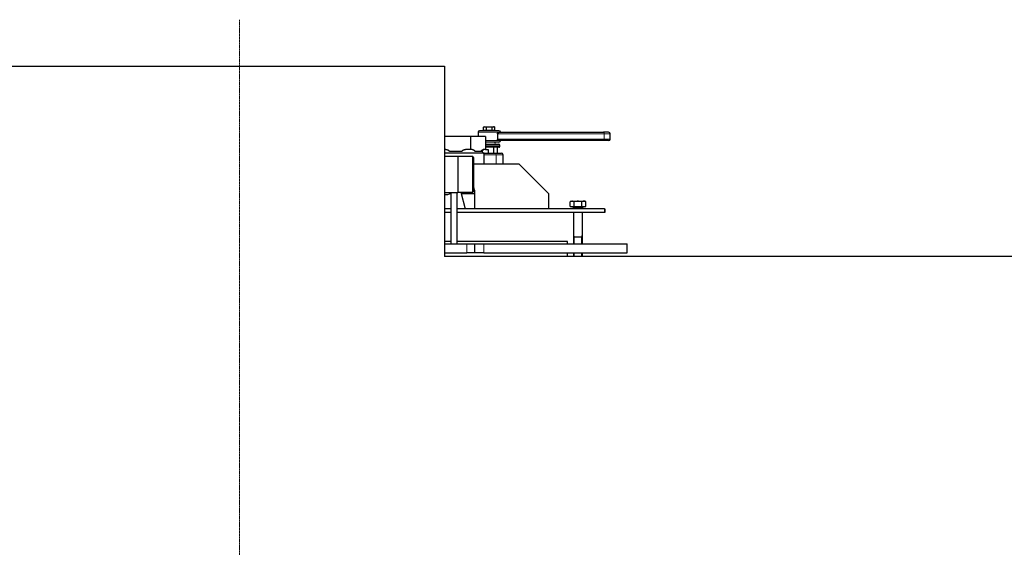
# Model space of a CAD drawing. Units: millimetres. Extents: x -157606 to 203789, y -5651 to 134747.
# Drawn here: x -141894 to -140575, y 120890 to 121597 of the extents above; entities that cross this region are included whole.
import ezdxf

# ---------------------------------------------------------------- set-up
doc = ezdxf.new("R2010")
doc.units = ezdxf.units.MM
doc.linetypes.add('CENTER', pattern=[1.6, 1, -0.2, 0.2, -0.2])
doc.layers.add('1', color=7, linetype='Continuous', true_color=0xffffff)
doc.layers.add('200', color=7, linetype='Continuous', true_color=0xffffff)

# ---------------------------------------------------------------- blocks, each defined once
blk = doc.blocks.new('5700 kW W3')
at = {"layer": '1', "color": 18, "linetype": 'Continuous', "lineweight": 25}
for p, q in [((82278, -52471.5), (82278, -54029)), ((82023, -55036.5), (82023, -54029)), ((82278, -54029), (82023, -54029)), ((82028, -54028.9), (82028, -54059)), ((82040, -54028.9), (82040, -54059)), ((82043, -54037.5), (82043, -54029)), ((82082, -54037.4), (82082, -54028.9)), ((82087, -54037.4), (82087, -54028.9)), ((82108.9, -54029), (82108.9, -54047)), ((82157.2, -54047), (82157.2, -54029)), ((82161.5, -54082), (82161.5, -54029)), ((82184, -54063.9), (82184, -54029)), ((82108.9, -54037.5), (82040, -54037.5)), ((82108.9, -54045.5), (82040, -54045.5)), ((82043, -54194), (82043, -54045.5)), ((82082, -54243.6), (82082, -54045.4)), ((82087, -54243.6), (82087, -54045.4)), ((82157.2, -54047), (82108.9, -54047)), ((82109.1, -54047), (82109.1, -54067)), ((82156.9, -54067), (82156.9, -54047)), ((82164, -54052.3), (82164, -54035.6)), ((82028, -54069), (82028, -54059)), ((82040, -54059), (82040, -54069)), ((82109.1, -54051), (82087, -54056.5)), ((82107, -54063.9), (82107, -54051.6)), ((82166.5, -54063.9), (82166.5, -54059.9)), ((82028, -54081.6), (82028, -54069)), ((82040, -54069), (82028, -54069)), ((82040, -54069), (82040, -54081.6)), ((82112, -54069), (82087, -54069)), ((82107, -54069), (82107, -54063.9)), ((82107, -54063.9), (82109.1, -54063.9)), ((82109.1, -54067), (82110.1, -54068)), ((82109.1, -54067), (82156.9, -54067)), ((82155.9, -54068), (82110.1, -54068)), ((82147, -54129), (82147, -54067.9)), ((82155.9, -54068), (82156.9, -54067)), ((82164, -54078), (82164, -54069.6)), ((82166.5, -54065.9), (82166.5, -54063.9)), ((82184, -54063.9), (82166.5, -54063.9)), ((82184, -54083.8), (82184, -54063.9)), ((82189.5, -54074), (82184, -54074)), ((82028, -54081.6), (82028, -54274)), ((82040, -54081.6), (82040, -54274)), ((82147, -54082), (82161.5, -54082)), ((82161.5, -54082), (82161.5, -54097.1)), ((82166.5, -54087.6), (82161.5, -54087.6)), ((82163.4, -54079.5), (82164.7, -54079.5)), ((82166.5, -54083.8), (82166.5, -54081.8)), ((82166.5, -54083.8), (82166.5, -54087.6)), ((82184, -54083.8), (82166.5, -54083.8)), ((82169.5, -54102), (82169.5, -54083.8)), ((82173.5, -54083.8), (82173.5, -54102)), ((82176.5, -54102), (82176.5, -54083.8)), ((82191.5, -54089), (82191.5, -54076)), ((82191.9, -54082.5), (82191.5, -54082.5)), ((82191.9, -54081.4), (82196.4, -54081.4)), ((82191.9, -54083.3), (82191.9, -54081.4)), ((82191.9, -54085.2), (82191.9, -54083.3)), ((82191.9, -54085.2), (82196.4, -54085.2)), ((82191.9, -54089), (82191.9, -54085.2)), ((82197, -54082.5), (82196.4, -54081.4)), ((82197, -54082.5), (82197, -54083.3)), ((82197, -54083.3), (82197, -54089)), ((82169.5, -54094.5), (82161.5, -54094.5)), ((82161.5, -54097.1), (82161.5, -54105.5)), ((82169.5, -54099.5), (82161.5, -54099.5)), ((82187.5, -54100), (82180.5, -54100)), ((82191.5, -54102), (82191.5, -54089)), ((82191.5, -54095.5), (82191.9, -54095.5)), ((82191.9, -54092.7), (82191.9, -54089)), ((82191.9, -54092.7), (82196.4, -54092.7)), ((82191.9, -54094.6), (82191.9, -54092.7)), ((82191.9, -54096.5), (82191.9, -54094.6)), ((82191.9, -54096.5), (82196.4, -54096.5)), ((82196.4, -54096.5), (82197, -54095.5)), ((82197, -54089), (82197, -54094.6)), ((82197, -54095.5), (82197, -54094.6)), ((82147, -54107.5), (82159.5, -54107.5)), ((82170.5, -54103), (82172.5, -54103)), ((82178.5, -54242.3), (82178.5, -54102.3)), ((82189.5, -54102.3), (82189.5, -54242.3)), ((82107, -54169), (82147, -54129)), ((82087, -54169), (82107, -54169)), ((82023, -54194), (82028, -54194)), ((82028, -54201.9), (82023, -54201.9)), ((82040, -54194), (82043, -54194)), ((82082, -54201.9), (82040, -54201.9)), ((82049.5, -54201.9), (82049.5, -54213.9)), ((82088.9, -54201.9), (82087, -54201.9)), ((82090.1, -54199.1), (82089.5, -54199.7)), ((82089.5, -54199.7), (82089.5, -54216.1)), ((82090.1, -54197.5), (82090.1, -54202.7)), ((82090.1, -54197.5), (82096.2, -54197.5)), ((82090.1, -54202.7), (82096.2, -54202.7)), ((82090.1, -54202.7), (82090.1, -54213.1)), ((82097, -54198.9), (82096.2, -54197.5)), ((82097, -54198.9), (82097, -54200.1)), ((82097, -54200.1), (82097, -54207.9)), ((82023, -54213.9), (82028, -54213.9)), ((82040, -54213.9), (82082, -54213.9)), ((82087, -54213.9), (82088.9, -54213.9)), ((82089.5, -54216.1), (82090.1, -54216.7)), ((82090.1, -54213.1), (82090.1, -54218.3)), ((82090.1, -54213.1), (82096.2, -54213.1)), ((82090.1, -54218.3), (82096.2, -54218.3)), ((82096.2, -54218.3), (82097, -54216.9)), ((82097, -54207.9), (82097, -54215.7)), ((82097, -54216.9), (82097, -54215.7)), ((82082, -54244), (82082, -54243.6)), ((82087, -54244), (82082, -54244)), ((82087, -54243.6), (82087, -54244)), ((82178.5, -54249), (82178.5, -54242.3)), ((82189.5, -54249), (82189.5, -54242.3)), ((82180.5, -54251), (82187.5, -54251)), ((82028, -54274), (82040, -54274))]:
    blk.add_line(p, q, dxfattribs=at)
at = {"layer": '1', "color": 18, "linetype": 'Continuous', "lineweight": 13}
for p, q in [((82028, -54059), (82040, -54059)), ((82189.5, -54074), (82189.5, -54102.3)), ((82040, -54081.6), (82028, -54081.6)), ((82159.5, -54098.1), (82159.5, -54082)), ((82170.5, -54083.8), (82170.5, -54103)), ((82172.5, -54103), (82172.5, -54083.8)), ((82178.5, -54083.8), (82178.5, -54102.3)), ((82159.5, -54098.1), (82147, -54098.1)), ((82159.5, -54107.5), (82159.5, -54098.1)), ((82180.5, -54100), (82180.5, -54243.2)), ((82187.5, -54243.2), (82187.5, -54100)), ((82023, -54203), (82028, -54203)), ((82040, -54203), (82049.5, -54203)), ((82049.5, -54203), (82053.2, -54201.9)), ((82088.9, -54201.9), (82088.9, -54213.9)), ((82023, -54212.8), (82028, -54212.8)), ((82040, -54212.8), (82049.5, -54212.8)), ((82049.5, -54212.8), (82053.2, -54213.9)), ((82082, -54243.6), (82087, -54243.6)), ((82180.5, -54251), (82180.5, -54243.2)), ((82187.5, -54243.2), (82180.5, -54243.2)), ((82187.5, -54251), (82187.5, -54243.2))]:
    blk.add_line(p, q, dxfattribs=at)
at = {"layer": '1', "color": 18, "linetype": 'Continuous', "lineweight": 25}
for centre, radius, start, end in [((82116, -54031.5), 10, 165.5228, 216.8699), ((82112, -54059), 10, 270, 295.8427), ((82189.5, -54076), 2, 0, 90), ((82164, -54082), 2.5, 0, 180), ((82175, -54098), 1.5, 0, 180), ((82159.5, -54105.5), 2, 270, 0), ((82170.5, -54102), 1, 180, 270), ((82172.5, -54102), 1, 270, 0), ((82178.5, -54102), 2, 180, 270), ((82189.5, -54102), 2, 270, 0), ((82088.9, -54201.3), 0.6, 270, 0), ((82088.9, -54214.5), 0.6, 0, 90), ((82180.5, -54249), 2, 180, 270), ((82187.5, -54249), 2, 270, 0)]:
    blk.add_arc(centre, radius, start, end, dxfattribs=at)
at = {"layer": '1', "color": 18, "linetype": 'Continuous', "lineweight": 13}
for centre, ratio, start_param, end_param in [((82159.5, -54097.1), 0.492424, 4.712389, 6.283185), ((82180.5, -54242.3), 0.441912, 3.141593, 4.712389), ((82187.5, -54242.3), 0.441912, 4.712389, 6.283185)]:
    blk.add_ellipse(centre, major_axis=(2, 0), ratio=ratio, start_param=start_param, end_param=end_param, dxfattribs=at)
at = {"layer": '1', "color": 18, "linetype": 'Continuous', "lineweight": 25}
for points, knots in [([(82164, -54035.6), (82164.1, -54035.6), (82164.1, -54035.6), (82164.2, -54035.6), (82164.2, -54035.6), (82164.2, -54035.6), (82164.2, -54035.6), (82164.2, -54035.5), (82164.3, -54035.5), (82164.3, -54035.5), (82164.4, -54035.5), (82164.4, -54035.5), (82164.4, -54035.4), (82164.5, -54035.4), (82164.5, -54035.4), (82164.5, -54035.4), (82164.6, -54035.3), (82164.6, -54035.3), (82164.7, -54035.2), (82164.7, -54035.2), (82164.7, -54035.2), (82164.7, -54035.1), (82164.8, -54035.1), (82164.8, -54035.1), (82164.8, -54035), (82164.9, -54034.9), (82165, -54034.9), (82165, -54034.7), (82165.1, -54034.6), (82165.2, -54034.5), (82165.2, -54034.4), (82165.3, -54034.2), (82165.3, -54034.2), (82165.4, -54034), (82165.4, -54033.9), (82165.5, -54033.8), (82165.5, -54033.7), (82165.6, -54033.4), (82165.7, -54033.3), (82165.8, -54032.9), (82165.8, -54032.8), (82165.9, -54032.5), (82166, -54032.3), (82166.1, -54031.8), (82166.2, -54031.5), (82166.3, -54030.8), (82166.4, -54030.1), (82166.5, -54029.4), (82166.5, -54029), (82166.5, -54029), (82166.5, -54029)], [0, 0, 0, 0, 0.017592, 0.017592, 0.02199, 0.02199, 0.026388, 0.026388, 0.035185, 0.035185, 0.052777, 0.052777, 0.061573, 0.061573, 0.070369, 0.070369, 0.087962, 0.087962, 0.105554, 0.105554, 0.11435, 0.11435, 0.123146, 0.123146, 0.140739, 0.140739, 0.175923, 0.175923, 0.211108, 0.211108, 0.246292, 0.246292, 0.281477, 0.281477, 0.316662, 0.316662, 0.351846, 0.351846, 0.422216, 0.422216, 0.492585, 0.492585, 0.562954, 0.562954, 0.703693, 0.703693, 0.844431, 0.98517, 0.98517, 1, 1, 1, 1]), ([(82166.5, -54059.9), (82166.5, -54059.5), (82166.5, -54059.2), (82166.5, -54058.5), (82166.4, -54058.2), (82166.3, -54057.5), (82166.3, -54057.1), (82166.2, -54056.5), (82166.1, -54056.1), (82166, -54055.6), (82165.9, -54055.5), (82165.8, -54055.1), (82165.8, -54055), (82165.7, -54054.7), (82165.7, -54054.6), (82165.6, -54054.5), (82165.6, -54054.4), (82165.5, -54054.1), (82165.4, -54054), (82165.3, -54053.7), (82165.3, -54053.7), (82165.2, -54053.5), (82165.2, -54053.5), (82165.2, -54053.4), (82165.1, -54053.4), (82165.1, -54053.3), (82165, -54053.2), (82165, -54053), (82164.9, -54053), (82164.8, -54052.8), (82164.8, -54052.8), (82164.7, -54052.7), (82164.6, -54052.6), (82164.6, -54052.6), (82164.6, -54052.6), (82164.5, -54052.5), (82164.5, -54052.5), (82164.5, -54052.5), (82164.4, -54052.5), (82164.4, -54052.4), (82164.4, -54052.4), (82164.3, -54052.4), (82164.3, -54052.4), (82164.2, -54052.4), (82164.2, -54052.3), (82164.1, -54052.3), (82164.1, -54052.3), (82164.1, -54052.3), (82164, -54052.3), (82164, -54052.3)], [0, 0, 0, 0, 0.125, 0.125, 0.25, 0.25, 0.375, 0.375, 0.5, 0.5, 0.5625, 0.5625, 0.625, 0.625, 0.65625, 0.65625, 0.6875, 0.6875, 0.75, 0.75, 0.78125, 0.78125, 0.796875, 0.796875, 0.8125, 0.8125, 0.84375, 0.84375, 0.875, 0.875, 0.90625, 0.90625, 0.921875, 0.921875, 0.929688, 0.929688, 0.9375, 0.9375, 0.953125, 0.953125, 0.960938, 0.960938, 0.96875, 0.96875, 0.984375, 0.984375, 0.992188, 0.992188, 1, 1, 1, 1]), ([(82166.5, -54065.9), (82166.5, -54066), (82166.5, -54066.2), (82166.5, -54066.6), (82166.4, -54066.7), (82166.3, -54067.1), (82166.3, -54067.2), (82166.2, -54067.6), (82166.1, -54067.7), (82166, -54068), (82165.9, -54068.1), (82165.8, -54068.2), (82165.8, -54068.2), (82165.8, -54068.3), (82165.7, -54068.4), (82165.7, -54068.5), (82165.6, -54068.6), (82165.5, -54068.7), (82165.4, -54068.8), (82165.3, -54068.9), (82165.3, -54069), (82165.2, -54069.1), (82165.2, -54069.1), (82165.1, -54069.2), (82165, -54069.2), (82165, -54069.3), (82165, -54069.3), (82164.9, -54069.3), (82164.9, -54069.3), (82164.8, -54069.4), (82164.7, -54069.4), (82164.7, -54069.5), (82164.6, -54069.5), (82164.6, -54069.5), (82164.6, -54069.5), (82164.5, -54069.5), (82164.5, -54069.5), (82164.5, -54069.6), (82164.4, -54069.6), (82164.4, -54069.6), (82164.3, -54069.6), (82164.3, -54069.6), (82164.3, -54069.6), (82164.2, -54069.6), (82164.2, -54069.6), (82164.2, -54069.6), (82164.1, -54069.6), (82164.1, -54069.6), (82164, -54069.6)], [0, 0, 0, 0, 0.125, 0.125, 0.25, 0.25, 0.375, 0.375, 0.5, 0.5, 0.5625, 0.5625, 0.59375, 0.59375, 0.625, 0.625, 0.6875, 0.6875, 0.75, 0.75, 0.78125, 0.78125, 0.8125, 0.8125, 0.84375, 0.84375, 0.859375, 0.859375, 0.875, 0.875, 0.90625, 0.90625, 0.921875, 0.921875, 0.929688, 0.929688, 0.9375, 0.9375, 0.953125, 0.953125, 0.96875, 0.96875, 0.972656, 0.972656, 0.976563, 0.984375, 0.984375, 1, 1, 1, 1]), ([(82164, -54078), (82164.1, -54078), (82164.1, -54078), (82164.2, -54078), (82164.2, -54078), (82164.2, -54078), (82164.2, -54078), (82164.2, -54078), (82164.3, -54078), (82164.3, -54078), (82164.4, -54078.1), (82164.4, -54078.1), (82164.4, -54078.1), (82164.5, -54078.1), (82164.5, -54078.1), (82164.5, -54078.1), (82164.6, -54078.1), (82164.6, -54078.2), (82164.7, -54078.2), (82164.7, -54078.2), (82164.7, -54078.2), (82164.7, -54078.2), (82164.8, -54078.2), (82164.8, -54078.3), (82164.8, -54078.3), (82164.9, -54078.3), (82164.9, -54078.4), (82165, -54078.4), (82165.1, -54078.5), (82165.1, -54078.5), (82165.2, -54078.6), (82165.2, -54078.6), (82165.2, -54078.6), (82165.3, -54078.7), (82165.3, -54078.7), (82165.4, -54078.8), (82165.4, -54078.8), (82165.5, -54078.9), (82165.5, -54079), (82165.6, -54079.1), (82165.7, -54079.2), (82165.7, -54079.3), (82165.8, -54079.3), (82165.8, -54079.4), (82165.8, -54079.5), (82165.9, -54079.6), (82166, -54079.7), (82166.1, -54079.9), (82166.2, -54080.1), (82166.3, -54080.4), (82166.3, -54080.6), (82166.4, -54080.9), (82166.5, -54081.1), (82166.5, -54081.4), (82166.5, -54081.6), (82166.5, -54081.8)], [0, 0, 0, 0, 0.015625, 0.015625, 0.019531, 0.019531, 0.023438, 0.023438, 0.03125, 0.03125, 0.046875, 0.046875, 0.054688, 0.054688, 0.0625, 0.0625, 0.078125, 0.078125, 0.09375, 0.09375, 0.101563, 0.101563, 0.109375, 0.109375, 0.125, 0.125, 0.15625, 0.15625, 0.1875, 0.1875, 0.203125, 0.203125, 0.21875, 0.21875, 0.25, 0.25, 0.28125, 0.28125, 0.3125, 0.3125, 0.375, 0.375, 0.40625, 0.40625, 0.4375, 0.4375, 0.5, 0.5, 0.625, 0.625, 0.75, 0.75, 0.875, 0.875, 1, 1, 1, 1]), ([(82196.4, -54081.4), (82196.6, -54081.8), (82196.8, -54082.1), (82196.9, -54082.5), (82197, -54082.7), (82197, -54083), (82197, -54083.2), (82197, -54083.3)], [0, 0, 0, 0, 0.5, 0.5, 0.75, 0.75, 1, 1, 1, 1]), ([(82197, -54083.3), (82197, -54083.4), (82197, -54083.4), (82197, -54083.5), (82197, -54083.5), (82197, -54083.6), (82197, -54083.7), (82197, -54084), (82196.9, -54084.1), (82196.8, -54084.6), (82196.6, -54084.9), (82196.4, -54085.2)], [0, 0, 0, 0, 0.0625, 0.0625, 0.125, 0.125, 0.25, 0.25, 0.5, 0.5, 1, 1, 1, 1]), ([(82196.4, -54085.2), (82196.5, -54085.5), (82196.6, -54085.8), (82196.8, -54086.4), (82196.8, -54086.7), (82196.9, -54087.2), (82196.9, -54087.4), (82197, -54087.7), (82197, -54087.8), (82197, -54087.9), (82197, -54088), (82197, -54088.3), (82197, -54088.6), (82197, -54089)], [0, 0, 0, 0, 0.25, 0.25, 0.5, 0.5, 0.625, 0.6875, 0.71875, 0.71875, 0.75, 0.75, 1, 1, 1, 1]), ([(82178.5, -54102.3), (82178.5, -54102.2), (82178.5, -54102.1), (82178.6, -54101.9), (82178.6, -54101.8), (82178.7, -54101.6), (82178.7, -54101.5), (82178.8, -54101.4), (82178.8, -54101.4), (82178.8, -54101.3), (82178.9, -54101.3), (82178.9, -54101.2), (82178.9, -54101.1), (82179, -54101), (82179.1, -54101), (82179.1, -54100.9), (82179.2, -54100.8), (82179.3, -54100.7), (82179.3, -54100.6), (82179.4, -54100.6), (82179.4, -54100.5), (82179.5, -54100.5), (82179.5, -54100.4), (82179.6, -54100.4), (82179.6, -54100.4), (82179.7, -54100.3), (82179.7, -54100.3), (82179.7, -54100.3), (82179.7, -54100.3), (82179.8, -54100.2), (82179.8, -54100.2), (82179.9, -54100.2), (82179.9, -54100.1), (82180, -54100.1), (82180, -54100.1), (82180.1, -54100.1), (82180.1, -54100), (82180.2, -54100), (82180.2, -54100), (82180.3, -54100), (82180.3, -54100), (82180.4, -54100), (82180.4, -54100), (82180.4, -54100), (82180.5, -54100), (82180.5, -54100), (82180.5, -54100)], [0, 0, 0, 0, 0.125, 0.125, 0.25, 0.25, 0.375, 0.375, 0.40625, 0.40625, 0.4375, 0.4375, 0.5, 0.5, 0.5625, 0.5625, 0.625, 0.625, 0.6875, 0.6875, 0.71875, 0.71875, 0.75, 0.75, 0.78125, 0.78125, 0.796875, 0.796875, 0.8125, 0.8125, 0.84375, 0.84375, 0.875, 0.875, 0.90625, 0.90625, 0.921875, 0.921875, 0.9375, 0.9375, 0.96875, 0.96875, 0.976562, 0.976562, 0.984375, 1, 1, 1, 1]), ([(82187.5, -54100), (82187.6, -54100), (82187.6, -54100), (82187.7, -54100), (82187.7, -54100), (82187.8, -54100), (82187.8, -54100), (82187.9, -54100), (82187.9, -54100), (82188, -54100.1), (82188, -54100.1), (82188.1, -54100.1), (82188.1, -54100.1), (82188.2, -54100.2), (82188.2, -54100.2), (82188.2, -54100.2), (82188.3, -54100.2), (82188.4, -54100.3), (82188.4, -54100.4), (82188.5, -54100.4), (82188.5, -54100.4), (82188.6, -54100.5), (82188.6, -54100.5), (82188.6, -54100.6), (82188.7, -54100.6), (82188.8, -54100.7), (82188.9, -54100.8), (82188.9, -54100.9), (82189, -54101), (82189, -54101), (82189.1, -54101.1), (82189.1, -54101.2), (82189.2, -54101.3), (82189.2, -54101.4), (82189.3, -54101.5), (82189.4, -54101.6), (82189.4, -54101.8), (82189.5, -54101.9), (82189.5, -54102.1), (82189.5, -54102.2), (82189.5, -54102.3)], [0, 0, 0, 0, 0.03125, 0.03125, 0.046875, 0.046875, 0.0625, 0.0625, 0.09375, 0.09375, 0.125, 0.125, 0.140625, 0.140625, 0.15625, 0.15625, 0.1875, 0.1875, 0.25, 0.25, 0.265625, 0.265625, 0.28125, 0.3125, 0.3125, 0.375, 0.375, 0.4375, 0.4375, 0.5, 0.5, 0.5625, 0.5625, 0.625, 0.625, 0.75, 0.75, 0.875, 0.875, 1, 1, 1, 1]), ([(82197, -54089), (82197, -54089.3), (82197, -54089.6), (82197, -54090.2), (82196.9, -54090.5), (82196.8, -54091.2), (82196.8, -54091.5), (82196.6, -54092.1), (82196.5, -54092.4), (82196.4, -54092.7)], [0, 0, 0, 0, 0.25, 0.25, 0.5, 0.5, 0.75, 0.75, 1, 1, 1, 1]), ([(82196.4, -54092.7), (82196.6, -54093), (82196.8, -54093.3), (82196.9, -54093.8), (82197, -54093.9), (82197, -54094.3), (82197, -54094.4), (82197, -54094.6)], [0, 0, 0, 0, 0.5, 0.5, 0.75, 0.75, 1, 1, 1, 1]), ([(82197, -54094.6), (82197, -54094.6), (82197, -54094.7), (82197, -54094.7), (82197, -54094.8), (82197, -54094.9), (82197, -54095), (82197, -54095.2), (82196.9, -54095.4), (82196.8, -54095.8), (82196.6, -54096.2), (82196.4, -54096.5)], [0, 0, 0, 0, 0.0625, 0.0625, 0.125, 0.125, 0.25, 0.25, 0.5, 0.5, 1, 1, 1, 1]), ([(82097, -54200.1), (82097, -54200), (82097, -54200), (82097, -54199.9), (82097, -54199.9), (82097, -54199.8), (82097, -54199.7), (82097, -54199.5), (82096.9, -54199.2), (82096.9, -54199), (82096.7, -54198.3), (82096.5, -54197.9), (82096.2, -54197.5)], [0, 0, 0, 0, 0.0625, 0.0625, 0.09375, 0.09375, 0.125, 0.25, 0.25, 0.5, 0.5, 1, 1, 1, 1]), ([(82096.2, -54202.7), (82096.5, -54202.3), (82096.7, -54201.8), (82096.9, -54201.2), (82096.9, -54201), (82097, -54200.5), (82097, -54200.3), (82097, -54200.1)], [0, 0, 0, 0, 0.5, 0.5, 0.75, 0.75, 1, 1, 1, 1]), ([(82097, -54207.9), (82097, -54207.8), (82097, -54207.7), (82097, -54207.5), (82097, -54207.4), (82097, -54207.3), (82097, -54207.1), (82097, -54206.8), (82096.9, -54206.1), (82096.9, -54205.7), (82096.7, -54204.4), (82096.5, -54203.5), (82096.2, -54202.7)], [0, 0, 0, 0, 0.0625, 0.0625, 0.09375, 0.09375, 0.125, 0.25, 0.25, 0.5, 0.5, 1, 1, 1, 1]), ([(82096.2, -54213.1), (82096.5, -54212.2), (82096.7, -54211.4), (82096.9, -54210.1), (82096.9, -54209.6), (82097, -54208.8), (82097, -54208.3), (82097, -54207.9)], [0, 0, 0, 0, 0.5, 0.5, 0.75, 0.75, 1, 1, 1, 1]), ([(82097, -54215.7), (82097, -54215.6), (82097, -54215.5), (82097, -54215.3), (82097, -54215.2), (82097, -54215.1), (82097, -54215.1), (82096.9, -54214.8), (82096.9, -54214.6), (82096.7, -54214.1), (82096.7, -54213.9), (82096.5, -54213.5), (82096.3, -54213.3), (82096.2, -54213.1)], [0, 0, 0, 0, 0.125, 0.125, 0.1875, 0.1875, 0.25, 0.25, 0.5, 0.5, 0.75, 0.75, 1, 1, 1, 1]), ([(82096.2, -54218.3), (82096.3, -54218.2), (82096.3, -54218.1), (82096.4, -54217.9), (82096.5, -54217.9), (82096.5, -54217.7), (82096.5, -54217.7), (82096.7, -54217.4), (82096.7, -54217.2), (82096.9, -54216.8), (82096.9, -54216.6), (82097, -54216.1), (82097, -54215.9), (82097, -54215.7)], [0, 0, 0, 0, 0.125, 0.125, 0.1875, 0.1875, 0.25, 0.25, 0.5, 0.5, 0.75, 0.75, 1, 1, 1, 1])]:
    blk.add_open_spline(points, degree=3, knots=knots, dxfattribs=at)
at = {"layer": '200', "color": 203, "linetype": 'CENTER', "lineweight": 13}
blk.add_line((82340.5, -53754), (76528.5, -53754), dxfattribs=at)

msp = doc.modelspace()

# ---------------------------------------------------------------- block references
at = {"color": 2, "rotation": 90.00000000000001}
msp.add_blockref('5700 kW W3', (-195353.9, 39256.8), dxfattribs=at)

doc.saveas('drawing.dxf')
